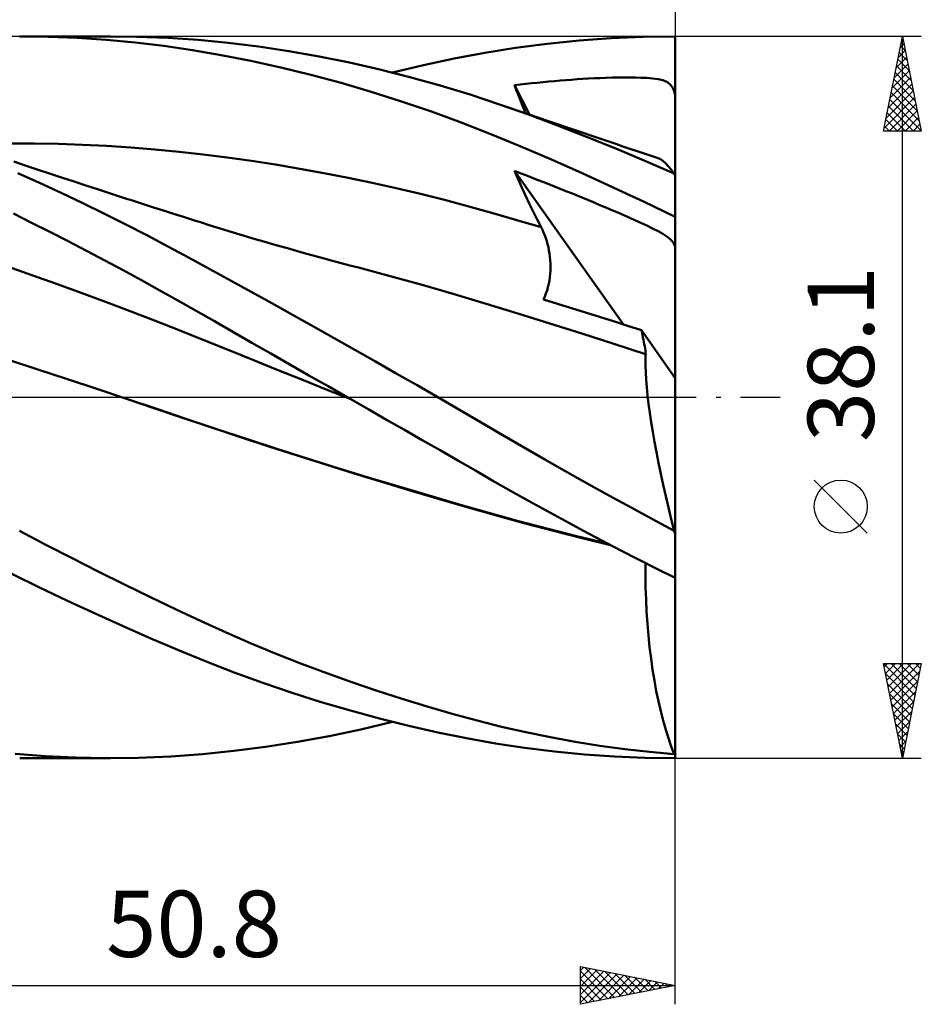
# Model space of a CAD drawing. Units: millimetres. Extents: x -65 to 80, y -32 to 56.
# Drawn here: x 32 to 80, y -32 to 20 of the extents above; entities that cross this region are included whole.
import ezdxf
from ezdxf.enums import TextEntityAlignment as Align

# ---------------------------------------------------------------- set-up
doc = ezdxf.new("R2010")
doc.units = ezdxf.units.MM
doc.header["$LTSCALE"] = 5.2
doc.linetypes.add('LONGDASH_DASH', pattern=[0.85, 0.4, -0.2, 0.05, -0.2])
for name, color, linetype in [('1', 4, 'CONTINUOUS'), ('2', 7, 'CONTINUOUS'), ('4', 2, 'LONGDASH_DASH'), ('CUT', 1, 'CONTINUOUS'), ('SK2', 7, 'CONTINUOUS'), ('SK4', 2, 'LONGDASH_DASH')]:
    doc.layers.add(name, color=color, linetype=linetype)
doc.styles.get("Standard").update_dxf_attribs({"font": 'Monospac821 BT'})

msp = doc.modelspace()

# ---------------------------------------------------------------- linework, layer by layer
at = {"layer": '1', "color": 4, "linetype": 'CONTINUOUS', "lineweight": 50}
for p, q in [((33.603, 19.03), (32.083, 19.05)), ((32.087, 19.05), (36.875, 19.05)), ((35.127, 18.971), (33.603, 19.03)), ((36.652, 18.871), (35.127, 18.971)), ((38.271, 19.033), (36.612, 19.049)), ((38.176, 18.731), (36.652, 18.871)), ((39.694, 18.551), (38.176, 18.731)), ((39.912, 18.969), (38.271, 19.033)), ((41.507, 18.86), (39.912, 18.969)), ((43.096, 18.706), (41.507, 18.86)), ((59.931, 18.661), (61.618, 18.832)), ((61.618, 18.832), (63.309, 18.954)), ((63.309, 18.954), (65.001, 19.026)), ((65.001, 19.026), (66.69, 19.05)), ((66.69, 1.003), (66.69, 19.05)), ((41.206, 18.33), (39.694, 18.551)), ((42.726, 18.067), (41.206, 18.33)), ((44.693, 18.509), (43.096, 18.706)), ((46.294, 18.27), (44.693, 18.509)), ((47.898, 17.989), (46.294, 18.27)), ((56.646, 18.18), (58.264, 18.441)), ((58.264, 18.441), (59.931, 18.661)), ((44.288, 17.758), (42.726, 18.067)), ((45.87, 17.408), (44.288, 17.758)), ((49.499, 17.667), (47.898, 17.989)), ((53.408, 17.528), (55.031, 17.875)), ((55.031, 17.875), (56.646, 18.18)), ((47.459, 17.019), (45.87, 17.408)), ((51.095, 17.306), (49.499, 17.667)), ((52.691, 16.903), (51.095, 17.306)), ((51.776, 17.14), (53.408, 17.528)), ((49.052, 16.59), (47.459, 17.019)), ((54.285, 16.46), (52.691, 16.903)), ((59.41, 16.606), (59.712, 16.636)), ((59.712, 16.636), (60.015, 16.665)), ((60.015, 16.665), (60.318, 16.693)), ((60.318, 16.693), (60.621, 16.719)), ((60.621, 16.719), (60.923, 16.743)), ((60.923, 16.743), (61.224, 16.765)), ((61.224, 16.765), (61.525, 16.786)), ((61.525, 16.786), (61.825, 16.804)), ((61.825, 16.804), (62.123, 16.821)), ((62.123, 16.821), (62.421, 16.836)), ((62.421, 16.836), (62.72, 16.85)), ((62.72, 16.85), (63.03, 16.861)), ((63.03, 16.861), (63.345, 16.871)), ((63.345, 16.871), (63.664, 16.878)), ((63.664, 16.878), (63.981, 16.882)), ((63.981, 16.882), (64.293, 16.882)), ((64.597, 16.878), (64.293, 16.882)), ((64.889, 16.87), (64.597, 16.878)), ((65.193, 16.855), (64.889, 16.87)), ((65.501, 16.83), (65.193, 16.855)), ((65.788, 16.791), (65.501, 16.83)), ((66.044, 16.732), (65.788, 16.791)), ((66.258, 16.647), (66.044, 16.732)), ((66.419, 16.533), (66.258, 16.647)), ((50.645, 16.124), (49.052, 16.59)), ((52.236, 15.621), (50.645, 16.124)), ((55.872, 15.975), (54.285, 16.46)), ((58.203, 16.468), (58.503, 16.504)), ((58.303, 16.221), (58.203, 16.468)), ((59.002, 14.918), (58.203, 16.468)), ((58.403, 15.974), (58.303, 16.221)), ((58.503, 16.504), (58.805, 16.54)), ((58.805, 16.54), (59.107, 16.573)), ((59.107, 16.573), (59.41, 16.606)), ((66.538, 16.387), (66.419, 16.533)), ((66.624, 16.208), (66.538, 16.387)), ((66.69, 15.976), (66.624, 16.208)), ((53.821, 15.081), (52.236, 15.621)), ((57.424, 15.46), (55.872, 15.975)), ((58.504, 15.727), (58.403, 15.974)), ((58.606, 15.479), (58.504, 15.727)), ((55.396, 14.505), (53.821, 15.081)), ((58.948, 14.921), (57.424, 15.46)), ((57.941, 15.282), (57.424, 15.46)), ((58.459, 15.104), (57.941, 15.282)), ((58.977, 14.927), (58.459, 15.104)), ((58.708, 15.231), (58.606, 15.479)), ((58.812, 14.983), (58.708, 15.231)), ((60.48, 14.353), (58.948, 14.921)), ((59.495, 14.749), (58.977, 14.927)), ((60.013, 14.573), (59.495, 14.749)), ((60.53, 14.396), (60.013, 14.573)), ((56.965, 13.892), (55.396, 14.505)), ((62.017, 13.756), (60.48, 14.353)), ((61.048, 14.22), (60.53, 14.396)), ((61.566, 14.045), (61.048, 14.22)), ((61.881, 13.938), (61.566, 14.045)), ((58.539, 13.243), (56.965, 13.892)), ((62.195, 13.832), (61.881, 13.938)), ((63.558, 13.131), (62.017, 13.756)), ((62.51, 13.726), (62.195, 13.832)), ((62.824, 13.62), (62.51, 13.726)), ((63.195, 13.495), (62.824, 13.62)), ((32.852, 13.398), (31.577, 13.401)), ((34.126, 13.375), (32.852, 13.398)), ((35.401, 13.333), (34.126, 13.375)), ((36.676, 13.271), (35.401, 13.333)), ((37.95, 13.189), (36.676, 13.271)), ((39.225, 13.087), (37.95, 13.189)), ((40.499, 12.964), (39.225, 13.087)), ((60.158, 12.55), (58.539, 13.243)), ((63.566, 13.37), (63.195, 13.495)), ((65.1, 12.481), (63.558, 13.131)), ((63.937, 13.245), (63.566, 13.37)), ((64.308, 13.121), (63.937, 13.245)), ((64.679, 12.997), (64.308, 13.121)), ((65.05, 12.873), (64.679, 12.997)), ((41.774, 12.82), (40.499, 12.964)), ((43.048, 12.657), (41.774, 12.82)), ((44.323, 12.477), (43.048, 12.657)), ((45.597, 12.279), (44.323, 12.477)), ((61.789, 11.828), (60.158, 12.55)), ((65.42, 12.749), (65.05, 12.873)), ((66.64, 11.805), (65.1, 12.481)), ((65.791, 12.625), (65.42, 12.749)), ((65.913, 12.569), (65.791, 12.625)), ((66.044, 12.48), (65.913, 12.569)), ((66.182, 12.357), (66.044, 12.48)), ((32.42, 12.222), (31.771, 12.438)), ((33.068, 12.006), (32.42, 12.222)), ((33.717, 11.792), (33.068, 12.006)), ((46.872, 12.063), (45.597, 12.279)), ((48.146, 11.831), (46.872, 12.063)), ((66.328, 12.204), (66.182, 12.357)), ((66.481, 12.019), (66.328, 12.204)), ((66.64, 11.805), (66.481, 12.019)), ((33.132, 11.316), (31.989, 11.835)), ((34.337, 11.588), (33.717, 11.792)), ((34.957, 11.384), (34.337, 11.588)), ((49.421, 11.582), (48.146, 11.831)), ((50.695, 11.316), (49.421, 11.582)), ((58.396, 11.51), (58.203, 11.946)), ((63.962, 3.84), (58.203, 11.946)), ((58.503, 11.833), (58.203, 11.946)), ((58.592, 11.077), (58.396, 11.51)), ((58.805, 11.717), (58.503, 11.833)), ((59.107, 11.601), (58.805, 11.717)), ((59.409, 11.484), (59.107, 11.601)), ((59.712, 11.366), (59.409, 11.484)), ((63.423, 11.081), (61.789, 11.828)), ((34.275, 10.785), (33.132, 11.316)), ((35.576, 11.181), (34.957, 11.384)), ((36.196, 10.979), (35.576, 11.181)), ((36.566, 10.859), (36.196, 10.979)), ((51.97, 11.033), (50.695, 11.316)), ((53.244, 10.732), (51.97, 11.033)), ((58.791, 10.648), (58.592, 11.077)), ((60.015, 11.247), (59.712, 11.366)), ((60.318, 11.127), (60.015, 11.247)), ((60.62, 11.007), (60.318, 11.127)), ((60.923, 10.886), (60.62, 11.007)), ((65.058, 10.309), (63.423, 11.081)), ((35.417, 10.24), (34.275, 10.785)), ((36.936, 10.739), (36.566, 10.859)), ((37.307, 10.618), (36.936, 10.739)), ((37.677, 10.499), (37.307, 10.618)), ((38.047, 10.379), (37.677, 10.499)), ((54.519, 10.414), (53.244, 10.732)), ((55.793, 10.077), (54.519, 10.414)), ((58.992, 10.222), (58.791, 10.648)), ((61.224, 10.765), (60.923, 10.886)), ((61.525, 10.642), (61.224, 10.765)), ((61.825, 10.52), (61.525, 10.642)), ((62.123, 10.397), (61.825, 10.52)), ((62.421, 10.273), (62.123, 10.397)), ((36.557, 9.684), (35.417, 10.24)), ((38.417, 10.26), (38.047, 10.379)), ((38.787, 10.141), (38.417, 10.26)), ((39.158, 10.022), (38.787, 10.141)), ((39.686, 9.853), (39.158, 10.022)), ((57.068, 9.722), (55.793, 10.077)), ((59.197, 9.801), (58.992, 10.222)), ((62.72, 10.148), (62.421, 10.273)), ((63.03, 10.017), (62.72, 10.148)), ((63.345, 9.883), (63.03, 10.017)), ((63.663, 9.747), (63.345, 9.883)), ((66.69, 9.515), (65.058, 10.309)), ((32.714, 9.212), (31.751, 9.691)), ((37.693, 9.115), (36.557, 9.684)), ((40.214, 9.684), (39.686, 9.853)), ((40.742, 9.516), (40.214, 9.684)), ((41.27, 9.348), (40.742, 9.516)), ((58.342, 9.351), (57.068, 9.722)), ((59.406, 9.383), (59.197, 9.801)), ((59.617, 8.97), (59.406, 9.383)), ((63.981, 9.609), (63.663, 9.747)), ((64.293, 9.471), (63.981, 9.609)), ((64.597, 9.336), (64.293, 9.471)), ((33.68, 8.726), (32.714, 9.212)), ((38.825, 8.535), (37.693, 9.115)), ((41.676, 9.219), (41.27, 9.348)), ((42.082, 9.092), (41.676, 9.219)), ((42.488, 8.966), (42.082, 9.092)), ((42.894, 8.841), (42.488, 8.966)), ((43.3, 8.718), (42.894, 8.841)), ((59.617, 8.97), (58.342, 9.351)), ((59.684, 8.833), (59.617, 8.97)), ((64.889, 9.203), (64.597, 9.336)), ((65.193, 9.062), (64.889, 9.203)), ((65.501, 8.914), (65.193, 9.062)), ((65.788, 8.768), (65.501, 8.914)), ((34.647, 8.231), (33.68, 8.726)), ((39.944, 7.948), (38.825, 8.535)), ((43.706, 8.595), (43.3, 8.718)), ((44.112, 8.474), (43.706, 8.595)), ((44.518, 8.353), (44.112, 8.474)), ((44.975, 8.219), (44.518, 8.353)), ((59.748, 8.692), (59.684, 8.833)), ((59.807, 8.546), (59.748, 8.692)), ((59.862, 8.395), (59.807, 8.546)), ((59.912, 8.24), (59.862, 8.395)), ((66.044, 8.626), (65.788, 8.768)), ((66.258, 8.489), (66.044, 8.626)), ((66.419, 8.361), (66.258, 8.489)), ((66.538, 8.237), (66.419, 8.361)), ((35.615, 7.728), (34.647, 8.231)), ((41.038, 7.36), (39.944, 7.948)), ((45.431, 8.087), (44.975, 8.219)), ((45.888, 7.956), (45.431, 8.087)), ((46.344, 7.826), (45.888, 7.956)), ((46.797, 7.698), (46.344, 7.826)), ((59.957, 8.08), (59.912, 8.24)), ((59.997, 7.917), (59.957, 8.08)), ((60.032, 7.751), (59.997, 7.917)), ((66.624, 8.109), (66.538, 8.237)), ((66.69, 7.965), (66.624, 8.109)), ((36.583, 7.218), (35.615, 7.728)), ((42.123, 6.768), (41.038, 7.36)), ((47.25, 7.572), (46.797, 7.698)), ((47.703, 7.447), (47.25, 7.572)), ((48.156, 7.324), (47.703, 7.447)), ((48.609, 7.201), (48.156, 7.324)), ((60.061, 7.581), (60.032, 7.751)), ((60.083, 7.408), (60.061, 7.581)), ((60.1, 7.232), (60.083, 7.408)), ((32.734, 6.446), (31.439, 6.898)), ((37.55, 6.7), (36.583, 7.218)), ((43.212, 6.169), (42.123, 6.768)), ((49.062, 7.08), (48.609, 7.201)), ((49.516, 6.961), (49.062, 7.08)), ((49.969, 6.842), (49.516, 6.961)), ((51.654, 6.395), (49.969, 6.842)), ((60.11, 7.055), (60.1, 7.232)), ((60.114, 6.876), (60.11, 7.055)), ((60.11, 6.696), (60.114, 6.876)), ((34.029, 5.986), (32.734, 6.446)), ((38.516, 6.175), (37.55, 6.7)), ((53.339, 5.929), (51.654, 6.395)), ((60.055, 6.155), (60.081, 6.334)), ((60.081, 6.334), (60.099, 6.515)), ((60.099, 6.515), (60.11, 6.696)), ((35.324, 5.516), (34.029, 5.986)), ((39.48, 5.643), (38.516, 6.175)), ((44.305, 5.567), (43.212, 6.169)), ((55.024, 5.444), (53.339, 5.929)), ((59.93, 5.635), (59.979, 5.805)), ((59.979, 5.805), (60.021, 5.979)), ((60.021, 5.979), (60.055, 6.155)), ((36.619, 5.036), (35.324, 5.516)), ((40.441, 5.105), (39.48, 5.643)), ((45.4, 4.96), (44.305, 5.567)), ((56.709, 4.938), (55.024, 5.444)), ((59.736, 5.159), (59.808, 5.31)), ((59.808, 5.31), (59.873, 5.47)), ((59.873, 5.47), (59.93, 5.635)), ((37.914, 4.546), (36.619, 5.036)), ((41.399, 4.561), (40.441, 5.105)), ((46.497, 4.349), (45.4, 4.96)), ((58.395, 4.417), (56.709, 4.938)), ((60.478, 4.931), (59.737, 5.159)), ((61.218, 4.703), (60.478, 4.931)), ((61.958, 4.472), (61.218, 4.703)), ((39.209, 4.046), (37.914, 4.546)), ((42.363, 4.01), (41.399, 4.561)), ((47.595, 3.735), (46.497, 4.349)), ((60.08, 3.889), (58.395, 4.417)), ((62.698, 4.24), (61.958, 4.472)), ((63.437, 4.007), (62.698, 4.24)), ((40.504, 3.536), (39.209, 4.046)), ((43.341, 3.449), (42.363, 4.01)), ((48.691, 3.118), (47.595, 3.735)), ((61.765, 3.357), (60.08, 3.889)), ((64.176, 3.772), (63.437, 4.007)), ((64.915, 3.535), (64.176, 3.772)), ((41.799, 3.016), (40.504, 3.536)), ((44.339, 2.879), (43.341, 3.449)), ((63.45, 2.82), (61.765, 3.357)), ((64.943, 3.408), (64.915, 3.535)), ((66.69, 1.003), (64.915, 3.535)), ((64.969, 3.283), (64.943, 3.408)), ((64.995, 3.16), (64.969, 3.283)), ((65.019, 3.038), (64.995, 3.16)), ((43.093, 2.494), (41.799, 3.016)), ((45.342, 2.306), (44.339, 2.879)), ((49.786, 2.5), (48.691, 3.118)), ((65.135, 2.278), (63.45, 2.82)), ((65.042, 2.919), (65.019, 3.038)), ((65.064, 2.802), (65.042, 2.919)), ((65.084, 2.687), (65.064, 2.802)), ((65.103, 2.576), (65.084, 2.687)), ((44.388, 1.973), (43.093, 2.494)), ((46.348, 1.731), (45.342, 2.306)), ((50.879, 1.88), (49.786, 2.5)), ((65.12, 2.468), (65.103, 2.576)), ((65.135, 2.363), (65.12, 2.468)), ((65.126, 1.982), (65.135, 2.278)), ((65.149, 2.261), (65.135, 2.363)), ((65.137, 2.275), (65.135, 2.278)), ((65.139, 2.273), (65.137, 2.275)), ((65.141, 2.271), (65.139, 2.273)), ((65.143, 2.268), (65.141, 2.271)), ((65.145, 2.266), (65.143, 2.268)), ((65.147, 2.263), (65.145, 2.266)), ((65.149, 2.261), (65.147, 2.263)), ((33.046, 1.465), (31.488, 1.975)), ((45.683, 1.452), (44.388, 1.973)), ((47.357, 1.155), (46.348, 1.731)), ((51.971, 1.256), (50.879, 1.88)), ((65.127, 1.658), (65.126, 1.982)), ((65.138, 1.308), (65.127, 1.658)), ((34.605, 0.952), (33.046, 1.465)), ((46.978, 0.932), (45.683, 1.452)), ((48.367, 0.577), (47.357, 1.155)), ((53.063, 0.63), (51.971, 1.256)), ((65.161, 0.932), (65.138, 1.308)), ((36.164, 0.435), (34.605, 0.952)), ((48.273, 0.412), (46.978, 0.932)), ((49.379, 0), (48.367, 0.577)), ((54.154, 0), (53.063, 0.63)), ((65.193, 0.53), (65.161, 0.932)), ((65.236, 0.103), (65.193, 0.53)), ((66.69, -7.19), (66.69, 1.003)), ((37.723, -0.084), (36.164, 0.435)), ((49.568, -0.108), (48.273, 0.412)), ((65.29, -0.349), (65.236, 0.103)), ((39.226, -0.589), (37.723, -0.084)), ((39.326, -0.62), (37.723, -0.084)), ((49.41, -0.018), (49.379, 0)), ((49.442, -0.036), (49.41, -0.018)), ((49.537, -0.09), (49.442, -0.036)), ((49.568, -0.108), (49.537, -0.09)), ((50.513, -0.648), (49.568, -0.108)), ((55.305, -0.668), (54.154, 0)), ((65.354, -0.824), (65.29, -0.349)), ((40.729, -1.097), (39.226, -0.589)), ((40.904, -1.151), (39.326, -0.62)), ((51.458, -1.188), (50.513, -0.648)), ((56.442, -1.333), (55.305, -0.668)), ((65.428, -1.318), (65.354, -0.824)), ((42.232, -1.606), (40.729, -1.097)), ((42.472, -1.679), (40.904, -1.151)), ((52.4, -1.727), (51.458, -1.188)), ((57.561, -1.99), (56.442, -1.333)), ((65.511, -1.831), (65.428, -1.318)), ((43.736, -2.107), (42.232, -1.606)), ((44.062, -2.204), (42.472, -1.679)), ((53.341, -2.265), (52.4, -1.727)), ((58.687, -2.645), (57.561, -1.99)), ((65.604, -2.361), (65.511, -1.831)), ((45.239, -2.6), (43.736, -2.107)), ((45.661, -2.723), (44.062, -2.204)), ((54.278, -2.802), (53.341, -2.265)), ((65.706, -2.907), (65.604, -2.361)), ((46.742, -3.084), (45.239, -2.6)), ((47.267, -3.234), (45.661, -2.723)), ((48.245, -3.559), (46.742, -3.084)), ((55.212, -3.337), (54.278, -2.802)), ((59.818, -3.295), (58.687, -2.645)), ((65.816, -3.467), (65.706, -2.907)), ((48.877, -3.737), (47.267, -3.234)), ((49.749, -4.027), (48.245, -3.559)), ((56.144, -3.871), (55.212, -3.337)), ((60.951, -3.938), (59.818, -3.295)), ((65.936, -4.042), (65.816, -3.467)), ((50.488, -4.232), (48.877, -3.737)), ((51.252, -4.487), (49.749, -4.027)), ((57.073, -4.405), (56.144, -3.871)), ((62.087, -4.574), (60.951, -3.938)), ((66.063, -4.629), (65.936, -4.042)), ((52.095, -4.717), (50.488, -4.232)), ((52.755, -4.94), (51.252, -4.487)), ((58.003, -4.935), (57.073, -4.405)), ((63.225, -5.204), (62.087, -4.574)), ((66.197, -5.223), (66.063, -4.629)), ((53.697, -5.191), (52.095, -4.717)), ((54.259, -5.384), (52.755, -4.94)), ((55.29, -5.655), (53.697, -5.191)), ((58.949, -5.468), (58.003, -4.935)), ((55.762, -5.821), (54.259, -5.384)), ((56.863, -6.105), (55.29, -5.655)), ((59.911, -6.001), (58.949, -5.468)), ((64.364, -5.826), (63.225, -5.204)), ((66.338, -5.825), (66.197, -5.223)), ((57.265, -6.25), (55.762, -5.821)), ((58.417, -6.536), (56.863, -6.105)), ((60.877, -6.528), (59.911, -6.001)), ((65.503, -6.44), (64.364, -5.826)), ((66.486, -6.433), (66.338, -5.825)), ((58.769, -6.665), (57.265, -6.25)), ((59.984, -6.952), (58.417, -6.536)), ((60.272, -7.062), (58.769, -6.665)), ((61.845, -7.048), (60.877, -6.528)), ((66.64, -7.046), (65.503, -6.44)), ((66.64, -7.046), (66.486, -6.433)), ((33.463, -7.786), (32.076, -7.057)), ((61.559, -7.35), (59.984, -6.952)), ((61.775, -7.441), (60.272, -7.062)), ((62.814, -7.561), (61.845, -7.048)), ((66.69, -9.535), (66.69, -7.19)), ((34.85, -8.502), (33.463, -7.786)), ((63.137, -7.73), (61.559, -7.35)), ((63.278, -7.803), (61.775, -7.441)), ((63.784, -8.067), (62.814, -7.561)), ((64.754, -8.564), (63.784, -8.067)), ((36.235, -9.204), (34.85, -8.502)), ((65.723, -9.054), (64.754, -8.564)), ((65.126, -9.4), (65.126, -8.754)), ((33.137, -10.04), (31.674, -9.32)), ((37.615, -9.891), (36.235, -9.204)), ((66.69, -9.535), (65.723, -9.054)), ((65.136, -10.045), (65.126, -9.4)), ((66.69, -18.873), (66.69, -9.535)), ((34.604, -10.742), (33.137, -10.04)), ((38.989, -10.561), (37.615, -9.891)), ((65.157, -10.686), (65.136, -10.045)), ((36.073, -11.426), (34.604, -10.742)), ((40.338, -11.207), (38.989, -10.561)), ((65.188, -11.322), (65.157, -10.686)), ((37.541, -12.09), (36.073, -11.426)), ((41.659, -11.825), (40.338, -11.207)), ((65.23, -11.953), (65.188, -11.322)), ((42.979, -12.421), (41.659, -11.825)), ((65.283, -12.577), (65.23, -11.953)), ((39.007, -12.732), (37.541, -12.09)), ((44.304, -12.994), (42.979, -12.421)), ((40.466, -13.352), (39.007, -12.732)), ((45.634, -13.544), (44.304, -12.994)), ((65.346, -13.193), (65.283, -12.577)), ((41.923, -13.949), (40.466, -13.352)), ((65.42, -13.796), (65.346, -13.193)), ((43.408, -14.526), (41.923, -13.949)), ((46.966, -14.07), (45.634, -13.544)), ((65.503, -14.384), (65.42, -13.796)), ((44.931, -15.08), (43.408, -14.526)), ((48.297, -14.572), (46.966, -14.07)), ((65.596, -14.957), (65.503, -14.384)), ((49.627, -15.05), (48.297, -14.572)), ((50.953, -15.502), (49.627, -15.05)), ((65.698, -15.514), (65.596, -14.957)), ((46.465, -15.603), (44.931, -15.08)), ((52.279, -15.931), (50.953, -15.502)), ((65.81, -16.053), (65.698, -15.514)), ((48.004, -16.091), (46.465, -15.603)), ((49.547, -16.546), (48.004, -16.091)), ((53.604, -16.336), (52.279, -15.931)), ((65.93, -16.574), (65.81, -16.053)), ((51.088, -16.965), (49.547, -16.546)), ((54.926, -16.717), (53.604, -16.336)), ((66.057, -17.073), (65.93, -16.574)), ((50.103, -17.535), (51.774, -17.14)), ((52.627, -17.348), (51.088, -16.965)), ((56.237, -17.071), (54.926, -16.717)), ((57.523, -17.393), (56.237, -17.071)), ((66.193, -17.551), (66.057, -17.073)), ((48.428, -17.887), (50.103, -17.535)), ((54.16, -17.694), (52.627, -17.348)), ((58.816, -17.689), (57.523, -17.393)), ((66.335, -18.007), (66.193, -17.551)), ((46.749, -18.194), (48.428, -17.887)), ((55.684, -18.003), (54.16, -17.694)), ((57.202, -18.275), (55.684, -18.003)), ((60.114, -17.955), (58.816, -17.689)), ((61.415, -18.192), (60.114, -17.955)), ((62.721, -18.4), (61.415, -18.192)), ((66.484, -18.44), (66.335, -18.007)), ((41.731, -18.841), (43.397, -18.672)), ((43.397, -18.672), (45.071, -18.457)), ((45.071, -18.457), (46.749, -18.194)), ((58.735, -18.508), (57.202, -18.275)), ((60.314, -18.704), (58.735, -18.508)), ((61.903, -18.856), (60.314, -18.704)), ((64.028, -18.579), (62.721, -18.4)), ((65.335, -18.729), (64.028, -18.579)), ((66.64, -18.851), (66.484, -18.44)), ((33.441, -18.949), (31.854, -18.834)), ((36.875, -19.05), (32.087, -19.05)), ((35.028, -19.021), (33.441, -18.949)), ((36.612, -19.049), (35.028, -19.021)), ((36.612, -19.049), (38.349, -19.031)), ((38.349, -19.031), (40.064, -18.961)), ((40.064, -18.961), (41.731, -18.841)), ((63.495, -18.964), (61.903, -18.856)), ((65.088, -19.029), (63.495, -18.964)), ((66.677, -19.05), (65.088, -19.029)), ((66.64, -18.851), (65.335, -18.729)), ((66.67, -19.05), (66.69, -19.05)), ((66.69, -19.05), (66.69, -18.873))]:
    msp.add_line(p, q, dxfattribs=at)
for major_axis, ratio, start_param, end_param in [((-5.489, 19.032), 0.150264, 5.329235, 5.337396), ((-5.489, 19.032), 0.150264, 1.906359, 1.914521), ((0, 19.05), 0.32492, 2.996871, 3.005032)]:
    msp.add_ellipse((67.533, 0), major_axis=major_axis, ratio=ratio, start_param=start_param, end_param=end_param, dxfattribs=at)
at = {"layer": '2', "color": 7, "linetype": 'CONTINUOUS', "lineweight": 25}
for p, q in [((66.69, 42.05), (66.69, 19.05)), ((79.69, 19.05), (66.69, 19.05)), ((77.69, 14.05), (78.69, 19.05)), ((78.662, 18.909), (78.732, 18.838)), ((78.677, 18.983), (78.699, 19.005)), ((78.69, -19.05), (78.69, 19.05)), ((78.69, 19.05), (79.69, 14.05)), ((78.464, 17.922), (78.84, 18.298)), ((78.52, 18.202), (78.944, 17.778)), ((78.57, 18.452), (78.77, 18.652)), ((78.591, 18.555), (78.838, 18.308)), ((78.358, 17.392), (78.911, 17.944)), ((78.45, 17.848), (79.051, 17.247)), ((78.146, 16.331), (79.053, 17.237)), ((78.252, 16.861), (78.982, 17.591)), ((78.379, 17.495), (79.157, 16.717)), ((78.04, 15.801), (79.123, 16.884)), ((78.238, 16.788), (79.369, 15.656)), ((78.308, 17.141), (79.263, 16.187)), ((77.828, 14.74), (79.265, 16.177)), ((77.934, 15.27), (79.194, 16.53)), ((78.167, 16.434), (79.475, 15.126)), ((77.722, 14.21), (79.335, 15.823)), ((78.025, 15.727), (79.687, 14.065)), ((78.096, 16.081), (79.581, 14.596)), ((77.955, 15.373), (79.278, 14.05)), ((77.987, 14.05), (79.406, 15.47)), ((78.411, 14.05), (79.477, 15.116)), ((77.813, 14.666), (78.43, 14.05)), ((77.884, 15.02), (78.854, 14.05)), ((78.835, 14.05), (79.548, 14.762)), ((79.69, 14.05), (77.69, 14.05)), ((77.743, 14.313), (78.005, 14.05)), ((79.259, 14.05), (79.618, 14.409)), ((79.684, 14.05), (79.689, 14.055)), ((76.84, -7.175), (74.04, -4.375)), ((78.69, -19.05), (77.69, -14.05)), ((77.69, -14.05), (79.69, -14.05)), ((77.693, -14.063), (79.355, -15.725)), ((77.725, -14.227), (77.903, -14.05)), ((77.796, -14.581), (78.327, -14.05)), ((77.867, -14.934), (78.751, -14.05)), ((77.938, -15.288), (79.176, -14.05)), ((78.008, -15.642), (79.6, -14.05)), ((78.079, -15.995), (79.606, -14.468)), ((78.104, -14.05), (79.426, -15.372)), ((78.528, -14.05), (79.496, -15.018)), ((79.69, -14.05), (78.69, -19.05)), ((78.952, -14.05), (79.567, -14.665)), ((79.377, -14.05), (79.638, -14.311)), ((77.799, -14.593), (79.284, -16.079)), ((78.15, -16.349), (79.5, -14.998)), ((77.905, -15.124), (79.214, -16.432)), ((78.22, -16.702), (79.394, -15.528)), ((78.011, -15.654), (79.143, -16.786)), ((78.291, -17.056), (79.288, -16.059)), ((78.117, -16.184), (79.072, -17.14)), ((78.362, -17.409), (79.182, -16.589)), ((78.223, -16.715), (79.001, -17.493)), ((78.433, -17.763), (79.076, -17.119)), ((78.329, -17.245), (78.931, -17.847)), ((78.503, -18.116), (78.97, -17.65)), ((78.435, -17.775), (78.86, -18.2)), ((78.574, -18.47), (78.864, -18.18)), ((78.541, -18.306), (78.789, -18.554)), ((78.645, -18.824), (78.758, -18.71)), ((66.69, -19.05), (79.69, -19.05)), ((66.69, -32.05), (66.69, -19.05)), ((78.647, -18.836), (78.719, -18.907)), ((61.69, -32.05), (61.69, -30.05)), ((61.69, -30.05), (66.69, -31.05)), ((61.69, -30.263), (61.867, -30.085)), ((61.902, -30.092), (63.498, -31.688)), ((61.69, -30.687), (62.221, -30.156)), ((61.69, -31.111), (62.574, -30.227)), ((61.69, -31.536), (62.928, -30.298)), ((61.69, -30.304), (63.145, -31.759)), ((61.69, -31.96), (63.282, -30.368)), ((62.108, -31.966), (63.635, -30.439)), ((62.433, -30.199), (63.852, -31.618)), ((62.638, -31.86), (63.989, -30.51)), ((62.963, -30.305), (64.205, -31.547)), ((63.168, -31.754), (64.342, -30.58)), ((63.493, -30.411), (64.559, -31.476)), ((63.699, -31.648), (64.696, -30.651)), ((64.024, -30.517), (64.912, -31.406)), ((64.554, -30.623), (65.266, -31.335)), ((15.89, -31.05), (66.69, -31.05)), ((61.69, -30.729), (62.791, -31.83)), ((66.69, -31.05), (61.69, -32.05)), ((61.69, -31.153), (62.438, -31.9)), ((64.229, -31.542), (65.049, -30.722)), ((64.759, -31.436), (65.403, -30.793)), ((65.084, -30.729), (65.619, -31.264)), ((65.29, -31.33), (65.756, -30.863)), ((65.615, -30.835), (65.973, -31.193)), ((65.82, -31.224), (66.11, -30.934)), ((66.145, -30.941), (66.327, -31.123)), ((66.35, -31.118), (66.464, -31.005)), ((66.675, -31.047), (66.68, -31.052)), ((61.69, -31.577), (62.084, -31.971)), ((61.69, -32.002), (61.73, -32.042))]:
    msp.add_line(p, q, dxfattribs=at)
msp.add_circle((75.44, -5.775), 1.4, dxfattribs=at)
at = {"layer": '4', "color": 2, "linetype": 'LONGDASH_DASH', "lineweight": 25}
msp.add_line((-0.01, 0), (66.69, 0), dxfattribs=at)
at = {"layer": 'CUT', "color": 1, "linetype": 'CONTINUOUS', "lineweight": 25}
for p, q in [((66.69, 19.05), (15.89, 19.05)), ((66.69, 19.045), (66.69, 19.05)), ((66.69, 0), (66.69, 19.045)), ((15.9, 0), (66.69, 0))]:
    msp.add_line(p, q, dxfattribs=at)
at = {"layer": 'SK2', "color": 7, "linetype": 'CONTINUOUS', "lineweight": 25}
msp.add_line((66.69, 52.05), (66.69, 19.05), dxfattribs=at)
at = {"layer": 'SK4', "color": 2, "linetype": 'LONGDASH_DASH', "lineweight": 25}
msp.add_line((-53.61, 0), (72.69, 0), dxfattribs=at)

# ---------------------------------------------------------------- texts
at = {"layer": '2', "color": 7, "linetype": 'CONTINUOUS', "lineweight": 25}
msp.add_text('38.1', height=3.5, rotation=90, dxfattribs=at).set_placement((77.19, 2.275), align=Align.CENTER)
msp.add_text('50.8', height=3.5, dxfattribs=at).set_placement((41.29, -29.55), align=Align.CENTER)

doc.saveas('drawing.dxf')
